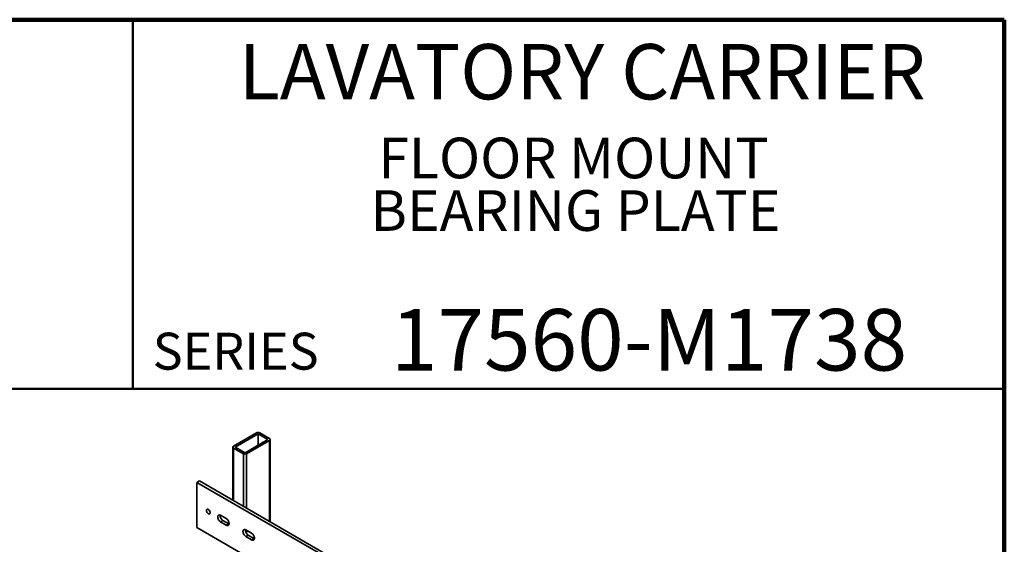
# Model space of a CAD drawing. Units: inches. Extents: x 0.2 to 8.4, y 0.1 to 10.9.
# Drawn here: x 5.1 to 8.4, y 9.2 to 10.9 of the extents above; entities that cross this region are included whole.
import ezdxf

# ---------------------------------------------------------------- set-up
doc = ezdxf.new("R2010")
doc.units = ezdxf.units.IN
doc.header["$MEASUREMENT"] = 0
doc.styles.add('SLDTEXTSTYLE0', font='TXT', dxfattribs={"width": 0.605})

# ---------------------------------------------------------------- blocks, each defined once
blk = doc.blocks.new('SW_NOTE_2')
at = {"color": 0, "linetype": 'Continuous', "lineweight": 18, "char_height": 0.137795, "attachment_point": 2, "style": 'SLDTEXTSTYLE0'}
for s, insert in [('FLOOR MOUNT', (0.6782, 0.1776)), ('BEARING PLATE', (0.6854, -0.0004))]:
    blk.add_mtext(s, dxfattribs=dict(at, insert=insert))

msp = doc.modelspace()

# ---------------------------------------------------------------- linework, layer by layer
at = {"color": 7, "linetype": 'Continuous', "lineweight": 100}
for p, q in [((8.3984375, 10.9375), (0.3984375, 10.9375)), ((8.3984375, 0.0625), (8.3984375, 10.9375))]:
    msp.add_line(p, q, dxfattribs=at)
at = {"color": 7, "linetype": 'Continuous', "lineweight": 50}
for p, q in [((5.4453125, 10.9375), (5.4453125, 9.6875)), ((0.3984375, 9.6875), (8.3984375, 9.6875))]:
    msp.add_line(p, q, dxfattribs=at)
at = {"color": 7, "linetype": 'Continuous', "lineweight": 35}
for p, q in [((5.86455273, 9.53762256), (5.78721293, 9.49297524)), ((5.87007704, 9.53443344), (5.79273723, 9.48978613)), ((5.82588287, 9.47065156), (5.90322267, 9.51529888)), ((5.83140718, 9.46746245), (5.90874697, 9.51210976)), ((5.90322267, 9.51529888), (5.87007704, 9.53443344)), ((5.87007704, 9.53443344), (5.87007704, 9.49616432)), ((5.90874694, 9.51848797), (5.87560131, 9.53762254)), ((5.91103518, 9.23649761), (5.91103518, 9.51529887)), ((5.78492473, 9.48978613), (5.78492473, 9.30929967)), ((5.78721296, 9.48659703), (5.8203586, 9.46746246)), ((5.79273723, 9.48978613), (5.82588287, 9.47065156)), ((5.67120324, 9.37494965), (5.66291683, 9.37016601)), ((8.05768868, 7.99726093), (5.67120324, 9.37494965)), ((8.04940228, 7.99247729), (5.66291683, 9.37016601)), ((5.66291683, 9.37016601), (5.66291683, 9.21706459)), ((5.76235374, 9.24743903), (5.74301877, 9.25860087)), ((5.75130517, 9.24092966), (5.74301877, 9.23614602)), ((5.75130517, 9.24092966), (5.77064014, 9.22976782)), ((5.66291683, 9.21706459), (8.04940228, 7.83937587)), ((5.74301877, 9.23614602), (5.76235374, 9.22498418)), ((5.77064014, 9.22976782), (5.76235374, 9.22498418)), ((5.84797997, 9.19800805), (5.828645, 9.20916989)), ((5.83693141, 9.19149868), (5.828645, 9.18671504)), ((5.828645, 9.18671504), (5.84797997, 9.1755532)), ((5.83693141, 9.19149868), (5.85626638, 9.18033684)), ((5.85626638, 9.18033684), (5.84797997, 9.1755532))]:
    msp.add_line(p, q, dxfattribs=at)
at = {"color": 8, "linetype": 'Continuous', "lineweight": 35}
for p, q in [((5.90874697, 9.51210976), (5.90874697, 9.23781858)), ((5.78721296, 9.48659703), (5.78721296, 9.30797867)), ((5.8203586, 9.46746246), (5.8203586, 9.2888441)), ((5.83140718, 9.46746245), (5.83140718, 9.2824659)), ((5.83140718, 9.20757539), (5.83140718, 9.1966761))]:
    msp.add_line(p, q, dxfattribs=at)
at = {"color": 7, "linetype": 'Continuous', "lineweight": 35, "flags": 128}
for points in [[(5.70780157, 9.2677039), (5.70770719, 9.26900458), (5.70742677, 9.27037482), (5.7069689, 9.2717729), (5.70634758, 9.27315634), (5.7055816, 9.27448307), (5.70469417, 9.27571296), (5.70371237, 9.27680835), (5.70266596, 9.27773626), (5.70158677, 9.27846824), (5.70050759, 9.27898226), (5.69946118, 9.27926251), (5.69847938, 9.27930068), (5.69759195, 9.27909539), (5.69682596, 9.27865305), (5.69620455, 9.27798702), (5.69574678, 9.27711754), (5.69546636, 9.27607107), (5.69537198, 9.27487935), (5.69546636, 9.27357866), (5.69574678, 9.27220842), (5.69620455, 9.27081041), (5.69682596, 9.2694269), (5.69759195, 9.26810018), (5.69847938, 9.26687041), (5.69946118, 9.26577489), (5.70050759, 9.26484699), (5.70158677, 9.26411501), (5.70266596, 9.26360099), (5.70371237, 9.26332073), (5.70469417, 9.26328268), (5.7055816, 9.26348785), (5.70634758, 9.26393019), (5.7069689, 9.26459628), (5.70742677, 9.26546571), (5.70770719, 9.26651218), (5.70780157, 9.2677039)], [(5.74301877, 9.25860087), (5.74169494, 9.25926055), (5.74039568, 9.25969886), (5.73914528, 9.25990754), (5.73796705, 9.2598827), (5.73688289, 9.25962488), (5.73591312, 9.25913875), (5.73507568, 9.2584336), (5.73438613, 9.25752236), (5.73385743, 9.25642209), (5.73349943, 9.2551531), (5.73331877, 9.25373934), (5.73331877, 9.25220692), (5.73349943, 9.25058458), (5.73385743, 9.24890237), (5.73438613, 9.24719168), (5.73507568, 9.24548429), (5.73591312, 9.24381213), (5.73688289, 9.24220633), (5.73796705, 9.24069676), (5.73914528, 9.23931169), (5.74039568, 9.23807669), (5.74169494, 9.2370148), (5.74301877, 9.23614602)], [(5.76235374, 9.22498418), (5.76367767, 9.22432443), (5.76497692, 9.22388624), (5.76622733, 9.22367756), (5.76740555, 9.22370228), (5.76848961, 9.22396016), (5.76945948, 9.22444623), (5.77029692, 9.2251515), (5.77098637, 9.22606281), (5.77151507, 9.22716307), (5.77187307, 9.22843194), (5.77205384, 9.22984564), (5.77205384, 9.23137806), (5.77187307, 9.23300047), (5.77151507, 9.23468279), (5.77098637, 9.23639349), (5.77029692, 9.23810081), (5.76945948, 9.23977285), (5.76848961, 9.24137871), (5.76740555, 9.24288822), (5.76622733, 9.24427341), (5.76497692, 9.24550842), (5.76367767, 9.24657019), (5.76235374, 9.24743903)], [(5.77064014, 9.22976782), (5.77196408, 9.22910808), (5.77198306, 9.22910023)], [(5.828645, 9.20916989), (5.82732107, 9.20982964), (5.82602182, 9.21026795), (5.82477152, 9.21047657), (5.82359329, 9.21045173), (5.82250913, 9.21019391), (5.82153926, 9.20970784), (5.82070182, 9.20900268), (5.82001237, 9.20809138), (5.81948366, 9.20699112), (5.81912566, 9.20572213), (5.81894501, 9.20430837), (5.81894501, 9.20277595), (5.81912566, 9.2011536), (5.81948366, 9.1994714), (5.82001237, 9.1977607), (5.82070182, 9.19605338), (5.82153926, 9.19438122), (5.82250913, 9.19277535), (5.82359329, 9.19126579), (5.82477152, 9.18988072), (5.82602182, 9.18864577), (5.82732107, 9.18758388), (5.828645, 9.18671504)], [(5.84797997, 9.1755532), (5.84930391, 9.17489346), (5.85060316, 9.17445527), (5.85185346, 9.17424665), (5.85303168, 9.17427137), (5.85411585, 9.17452919), (5.85508572, 9.17501526), (5.85592316, 9.17572053), (5.85661261, 9.17663183), (5.85714131, 9.1777321), (5.85749931, 9.17900097), (5.85767997, 9.18041473), (5.85767997, 9.18194715), (5.85749931, 9.18356949), (5.85714131, 9.18525182), (5.85661261, 9.18696251), (5.85592316, 9.18866983), (5.85508572, 9.19034188), (5.85411585, 9.19194774), (5.85303168, 9.19345731), (5.85185346, 9.1948425), (5.85060316, 9.19607744), (5.84930391, 9.19713921), (5.84797997, 9.19800805)], [(5.85626638, 9.18033684), (5.85759032, 9.1796771), (5.85760929, 9.17966926)]]:
    msp.add_lwpolyline(points, dxfattribs=at)
at = {"color": 7, "linetype": 'Continuous', "lineweight": 35}
for centre, radius, start, end in [((5.870077, 9.5269605), 0.0120082, 62.61001991, 117.38978604), ((5.90753657, 9.51529886), 0.00341107, 290.78397112, 69.21661114), ((5.78842337, 9.48978614), 0.00341109, 110.78460378, 249.21597847), ((5.8258829, 9.47812437), 0.01200809, 242.60973556, 297.3900704), ((5.71830495, 9.28094298), 0.01481301, 198.58300942, 221.4123096), ((5.76212138, 9.25830644), 0.0204681, 177.30599077, 238.0997384), ((5.84774748, 9.20887539), 0.02046796, 177.30576264, 238.09996653)]:
    msp.add_arc(centre, radius, start, end, dxfattribs=at)

# ---------------------------------------------------------------- block references
at = {"color": 7, "linetype": 'Continuous', "lineweight": 18}
msp.add_blockref('SW_NOTE_2', (6.26031025, 10.36036608), dxfattribs=at)

# ---------------------------------------------------------------- texts
at = {"color": 7, "linetype": 'Continuous', "lineweight": 18, "attachment_point": 2, "style": 'SLDTEXTSTYLE0'}
for s, insert, char_height in [('LAVATORY CARRIER', (6.96841094, 10.8551068), 0.1875), ('17560-M1738', (7.19472068, 9.9574813), 0.2083333333)]:
    msp.add_mtext(s, dxfattribs=dict(at, insert=insert, char_height=char_height))
at = {"color": 7, "linetype": 'Continuous', "lineweight": 0, "insert": (5.51315873, 9.8771275), "char_height": 0.125, "attachment_point": 1, "style": 'SLDTEXTSTYLE0'}
msp.add_mtext('SERIES', dxfattribs=at)

doc.saveas('drawing.dxf')
